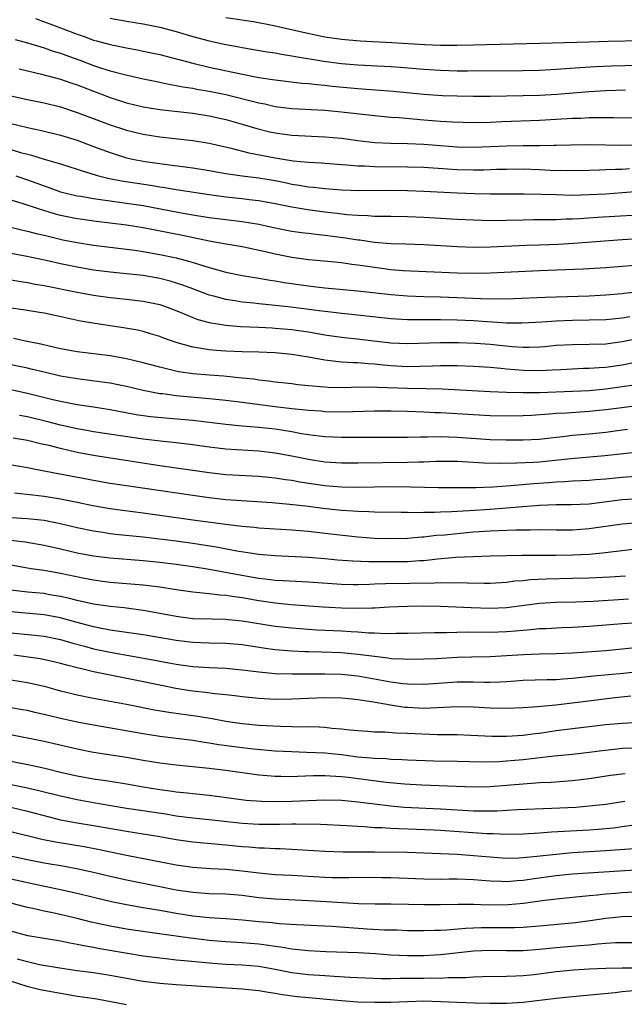
# Model space of a CAD drawing. Units: inches. Extents: x 2634000 to 2635396, y 1446000 to 1449000.
# Drawn here: x 2634076 to 2634149, y 1447677 to 1447796 of the extents above; entities that cross this region are included whole.
import ezdxf

# ---------------------------------------------------------------- set-up
doc = ezdxf.new("R2010")
doc.units = ezdxf.units.IN
doc.header["$MEASUREMENT"] = 0
doc.layers.add('LD26341446_2ft', color=232, linetype='Continuous')

msp = doc.modelspace()

# ---------------------------------------------------------------- linework, layer by layer
at = {"layer": 'LD26341446_2ft'}
for points, elevation in [([(2634077.95, 1447796.05), (2634081, 1447794.91), (2634083, 1447794.14), (2634083.85, 1447793.86), (2634085, 1447793.44), (2634085.35, 1447793.35), (2634087, 1447792.9), (2634088.58, 1447792.58), (2634089, 1447792.49), (2634090.26, 1447792.26), (2634091, 1447792.11), (2634093, 1447791.68), (2634097, 1447790.64), (2634099, 1447790.18), (2634102.61, 1447789.39), (2634105, 1447788.93), (2634106.68, 1447788.68), (2634107, 1447788.62), (2634110.23, 1447788.23), (2634111, 1447788.18), (2634112.05, 1447788.05), (2634113, 1447787.98), (2634113.88, 1447787.88), (2634117, 1447787.59), (2634121.26, 1447787.26), (2634125, 1447786.89), (2634127.25, 1447786.74), (2634129, 1447786.69), (2634131, 1447786.65), (2634133, 1447786.65), (2634139, 1447786.78), (2634141.11, 1447786.89), (2634145, 1447787.2), (2634147, 1447787.33), (2634149.41, 1447787.41)], 10568), ([(2634087, 1447796.1), (2634089, 1447795.73), (2634091, 1447795.39), (2634093, 1447794.99), (2634095, 1447794.47), (2634097, 1447793.89), (2634099, 1447793.35), (2634101, 1447792.9), (2634102.62, 1447792.62), (2634103, 1447792.54), (2634106.03, 1447792.03), (2634107, 1447791.89), (2634107.73, 1447791.73), (2634109, 1447791.54), (2634109.44, 1447791.44), (2634112.87, 1447790.87), (2634115, 1447790.61), (2634117, 1447790.44), (2634121, 1447790.25), (2634122.16, 1447790.16), (2634125, 1447789.91), (2634127, 1447789.78), (2634129, 1447789.73), (2634130.28, 1447789.72), (2634137, 1447789.76), (2634139, 1447789.81), (2634141, 1447789.92), (2634143.86, 1447790.14), (2634145.76, 1447790.24), (2634147.68, 1447790.32), (2634151, 1447790.42)], 10570), ([(2634151.36, 1447793.36), (2634147.28, 1447793.28), (2634145, 1447793.2), (2634139.02, 1447793.02), (2634131, 1447792.82), (2634129, 1447792.78), (2634127, 1447792.8), (2634125.12, 1447792.88), (2634121.12, 1447793.12), (2634117.29, 1447793.29), (2634115, 1447793.49), (2634113, 1447793.8), (2634110.36, 1447794.36), (2634106.84, 1447795.16), (2634104.37, 1447795.63), (2634101, 1447796.15)], 10572), ([(2634075.49, 1447793.49), (2634077, 1447793.1), (2634078.61, 1447792.61), (2634079, 1447792.5), (2634080.11, 1447792.11), (2634081, 1447791.85), (2634081.62, 1447791.62), (2634083.35, 1447791), (2634085, 1447790.38), (2634085.94, 1447790.06), (2634087, 1447789.72), (2634088.74, 1447789.26), (2634091, 1447788.76), (2634092.46, 1447788.46), (2634093, 1447788.36), (2634094.1, 1447788.1), (2634095, 1447787.96), (2634095.79, 1447787.79), (2634097, 1447787.6), (2634097.5, 1447787.5), (2634099, 1447787.25), (2634101, 1447786.84), (2634105, 1447785.85), (2634105.72, 1447785.72), (2634107, 1447785.42), (2634109, 1447785.16), (2634113, 1447784.94), (2634115, 1447784.75), (2634119, 1447784.3), (2634121, 1447784.12), (2634121.94, 1447784.06), (2634125, 1447783.78), (2634127, 1447783.63), (2634128.45, 1447783.55), (2634131, 1447783.48), (2634133, 1447783.52), (2634134.41, 1447783.59), (2634139, 1447783.76), (2634141, 1447783.85), (2634143, 1447783.97), (2634144, 1447784), (2634145, 1447784.07), (2634145.95, 1447784.05), (2634147, 1447784.09), (2634147.95, 1447784.05), (2634151, 1447784.04)], 10566), ([(2634075.97, 1447789.97), (2634078.68, 1447789.32), (2634081, 1447788.71), (2634082.26, 1447788.26), (2634083, 1447788.01), (2634085, 1447787.24), (2634087, 1447786.49), (2634089, 1447785.85), (2634091, 1447785.38), (2634093, 1447785.05), (2634097, 1447784.59), (2634099, 1447784.29), (2634101, 1447783.84), (2634103, 1447783.27), (2634104.75, 1447782.75), (2634106.35, 1447782.35), (2634107, 1447782.2), (2634109, 1447781.92), (2634113, 1447781.74), (2634115, 1447781.56), (2634117, 1447781.29), (2634119.05, 1447781.05), (2634120.95, 1447780.95), (2634123, 1447780.92), (2634125, 1447780.83), (2634129, 1447780.53), (2634131, 1447780.49), (2634133, 1447780.55), (2634135, 1447780.65), (2634137, 1447780.7), (2634139, 1447780.69), (2634140.72, 1447780.72), (2634141, 1447780.71), (2634142.78, 1447780.78), (2634145, 1447780.82), (2634147, 1447780.78), (2634148.71, 1447780.71), (2634151, 1447780.76)], 10564), ([(2634075, 1447786.68), (2634077, 1447786.23), (2634079, 1447785.84), (2634081, 1447785.35), (2634083, 1447784.69), (2634087, 1447783.19), (2634089, 1447782.54), (2634091, 1447782.05), (2634093, 1447781.73), (2634097, 1447781.27), (2634099, 1447780.95), (2634101.65, 1447780.35), (2634103.8, 1447779.8), (2634107, 1447779.17), (2634109.17, 1447778.83), (2634111, 1447778.66), (2634112.57, 1447778.57), (2634115, 1447778.38), (2634115.65, 1447778.35), (2634117, 1447778.23), (2634117.78, 1447778.22), (2634119, 1447778.14), (2634123, 1447778.11), (2634125, 1447778.04), (2634127.84, 1447777.84), (2634129, 1447777.77), (2634131, 1447777.73), (2634132.26, 1447777.74), (2634133.8, 1447777.8), (2634135, 1447777.83), (2634137, 1447777.84), (2634139, 1447777.78), (2634140.29, 1447777.71), (2634142.35, 1447777.65), (2634145, 1447777.7), (2634146.25, 1447777.75), (2634147, 1447777.76), (2634148.17, 1447777.83), (2634149, 1447777.83), (2634149.88, 1447777.88)], 10562), ([(2634075, 1447783.33), (2634077, 1447782.85), (2634078.53, 1447782.53), (2634081, 1447781.92), (2634083, 1447781.31), (2634085, 1447780.58), (2634087, 1447779.83), (2634087.62, 1447779.62), (2634089, 1447779.2), (2634089.91, 1447779), (2634091.24, 1447778.76), (2634093.58, 1447778.42), (2634097, 1447777.98), (2634099, 1447777.65), (2634101, 1447777.29), (2634103, 1447777.01), (2634105, 1447776.76), (2634107, 1447776.43), (2634108.2, 1447776.2), (2634109, 1447776.02), (2634109.9, 1447775.9), (2634111, 1447775.69), (2634111.64, 1447775.64), (2634113, 1447775.48), (2634115, 1447775.33), (2634117.25, 1447775.25), (2634121, 1447775.27), (2634123, 1447775.24), (2634125, 1447775.16), (2634129, 1447774.95), (2634131.13, 1447774.87), (2634133, 1447774.84), (2634137.15, 1447774.85), (2634139.19, 1447774.81), (2634141, 1447774.74), (2634143, 1447774.69), (2634145, 1447774.74), (2634147, 1447774.84), (2634149.02, 1447774.98), (2634151, 1447775.15)], 10560), ([(2634074.38, 1447780.38), (2634076.15, 1447779.85), (2634077, 1447779.62), (2634077.5, 1447779.5), (2634079, 1447779.04), (2634081, 1447778.45), (2634083, 1447777.81), (2634083.6, 1447777.6), (2634085.61, 1447777), (2634086.72, 1447776.72), (2634088.39, 1447776.39), (2634091.89, 1447775.89), (2634093, 1447775.69), (2634093.61, 1447775.61), (2634095, 1447775.37), (2634099, 1447774.74), (2634101, 1447774.47), (2634103, 1447774.26), (2634103.85, 1447774.15), (2634105, 1447774.03), (2634107, 1447773.66), (2634109, 1447773.24), (2634110.92, 1447772.92), (2634113, 1447772.65), (2634114.49, 1447772.49), (2634115.66, 1447772.34), (2634117, 1447772.23), (2634118.2, 1447772.2), (2634119, 1447772.13), (2634120.13, 1447772.13), (2634121, 1447772.11), (2634123, 1447772.09), (2634125, 1447772), (2634129, 1447771.76), (2634131, 1447771.67), (2634133, 1447771.62), (2634135, 1447771.65), (2634137, 1447771.7), (2634138.28, 1447771.72), (2634139.71, 1447771.71), (2634141, 1447771.73), (2634142.21, 1447771.79), (2634143, 1447771.8), (2634143.84, 1447771.84), (2634146.01, 1447771.99), (2634153, 1447772.43)], 10558), ([(2634075.57, 1447777), (2634077, 1447776.52), (2634078.13, 1447776.13), (2634079, 1447775.79), (2634079.59, 1447775.59), (2634081, 1447775.08), (2634083, 1447774.6), (2634083.47, 1447774.53), (2634085, 1447774.25), (2634085.85, 1447774.15), (2634087, 1447773.98), (2634089, 1447773.72), (2634091, 1447773.42), (2634095.41, 1447772.59), (2634097, 1447772.31), (2634099, 1447771.98), (2634101, 1447771.72), (2634103, 1447771.48), (2634105, 1447771.15), (2634107, 1447770.7), (2634109, 1447770.33), (2634110.17, 1447770.17), (2634111, 1447770.07), (2634111.94, 1447769.94), (2634113, 1447769.84), (2634115.51, 1447769.51), (2634117, 1447769.27), (2634117.25, 1447769.25), (2634119, 1447768.99), (2634121, 1447768.83), (2634122.79, 1447768.79), (2634125, 1447768.7), (2634129, 1447768.45), (2634131, 1447768.38), (2634133, 1447768.4), (2634137.39, 1447768.61), (2634139, 1447768.65), (2634141.26, 1447768.74), (2634143.14, 1447768.86), (2634149, 1447769.31), (2634151, 1447769.43)], 10556), ([(2634151, 1447766.21), (2634147, 1447765.89), (2634144.29, 1447765.71), (2634139, 1447765.52), (2634133, 1447765.22), (2634131, 1447765.19), (2634129, 1447765.23), (2634122.49, 1447765.51), (2634121, 1447765.63), (2634119, 1447765.9), (2634117, 1447766.21), (2634116.28, 1447766.28), (2634115, 1447766.48), (2634113.36, 1447766.64), (2634111, 1447766.85), (2634109, 1447767.12), (2634107, 1447767.53), (2634105.8, 1447767.8), (2634105, 1447767.99), (2634103.74, 1447768.26), (2634103, 1447768.41), (2634101.3, 1447768.7), (2634100.8, 1447768.8), (2634099, 1447769.12), (2634095.78, 1447769.78), (2634091, 1447770.72), (2634089, 1447771.05), (2634087, 1447771.3), (2634085, 1447771.53), (2634083.71, 1447771.71), (2634083, 1447771.82), (2634082.01, 1447772.01), (2634081, 1447772.22), (2634080.37, 1447772.37), (2634078.31, 1447773), (2634076.34, 1447773.66), (2634073.48, 1447774.52)], 10554), ([(2634075, 1447770.79), (2634076.44, 1447770.43), (2634077, 1447770.32), (2634078.03, 1447770.03), (2634079, 1447769.81), (2634079.65, 1447769.65), (2634081.28, 1447769.28), (2634083, 1447768.94), (2634085, 1447768.63), (2634089, 1447768.15), (2634089.98, 1447768.02), (2634091, 1447767.86), (2634093, 1447767.5), (2634095, 1447767.08), (2634096.65, 1447766.65), (2634097.7, 1447766.3), (2634099, 1447765.91), (2634099.72, 1447765.72), (2634101, 1447765.34), (2634103, 1447764.94), (2634105, 1447764.63), (2634106.37, 1447764.37), (2634107, 1447764.29), (2634108.09, 1447764.09), (2634111, 1447763.68), (2634111.62, 1447763.62), (2634113, 1447763.46), (2634117, 1447763.11), (2634121, 1447762.64), (2634123, 1447762.47), (2634125, 1447762.39), (2634127, 1447762.36), (2634129, 1447762.29), (2634131.83, 1447762.17), (2634133.86, 1447762.14), (2634135.83, 1447762.17), (2634139.66, 1447762.34), (2634145, 1447762.5), (2634147, 1447762.6), (2634149, 1447762.76), (2634149.2, 1447762.8), (2634153, 1447763.18)], 10552), ([(2634149.94, 1447759.94), (2634149, 1447759.8), (2634147, 1447759.59), (2634145, 1447759.53), (2634143, 1447759.5), (2634141, 1447759.42), (2634139.29, 1447759.29), (2634136.84, 1447759.16), (2634135, 1447759.18), (2634133.31, 1447759.31), (2634132.66, 1447759.34), (2634131, 1447759.46), (2634129, 1447759.56), (2634127, 1447759.59), (2634125.57, 1447759.57), (2634123.58, 1447759.58), (2634123, 1447759.6), (2634121, 1447759.72), (2634116.23, 1447760.23), (2634115, 1447760.34), (2634114.42, 1447760.42), (2634113, 1447760.58), (2634112.64, 1447760.64), (2634108.89, 1447761.11), (2634106.63, 1447761.37), (2634105, 1447761.52), (2634104.4, 1447761.6), (2634103, 1447761.74), (2634102.11, 1447761.89), (2634101, 1447762.05), (2634099.57, 1447762.43), (2634099, 1447762.57), (2634097, 1447763.32), (2634095.79, 1447763.79), (2634094.27, 1447764.27), (2634093, 1447764.59), (2634091, 1447764.94), (2634089, 1447765.17), (2634087, 1447765.36), (2634085, 1447765.61), (2634083, 1447765.95), (2634081, 1447766.36), (2634079.25, 1447766.75), (2634076.72, 1447767.28), (2634075, 1447767.62)], 10550), ([(2634074.51, 1447764.51), (2634076.21, 1447764.21), (2634077, 1447764.1), (2634077.92, 1447763.91), (2634079, 1447763.73), (2634083, 1447762.92), (2634085, 1447762.55), (2634087, 1447762.27), (2634089, 1447762.07), (2634091, 1447761.84), (2634093, 1447761.42), (2634094.23, 1447761), (2634095.5, 1447760.5), (2634097, 1447759.86), (2634097.63, 1447759.63), (2634099, 1447759.26), (2634101, 1447758.94), (2634102.78, 1447758.78), (2634105, 1447758.69), (2634106.6, 1447758.6), (2634107, 1447758.59), (2634109, 1447758.4), (2634111, 1447758.12), (2634113, 1447757.77), (2634115, 1447757.48), (2634117.24, 1447757.24), (2634121, 1447756.8), (2634123, 1447756.7), (2634127, 1447756.82), (2634129.17, 1447756.83), (2634131.25, 1447756.75), (2634133, 1447756.62), (2634135.66, 1447756.34), (2634137, 1447756.26), (2634137.73, 1447756.27), (2634139, 1447756.33), (2634139.63, 1447756.37), (2634141, 1447756.51), (2634143, 1447756.61), (2634145, 1447756.63), (2634147, 1447756.69), (2634149, 1447756.95), (2634151, 1447757.37)], 10548), ([(2634150.36, 1447754.36), (2634149, 1447754.1), (2634147, 1447753.83), (2634146.21, 1447753.79), (2634145, 1447753.69), (2634144.32, 1447753.68), (2634141.55, 1447753.55), (2634140.51, 1447753.49), (2634139, 1447753.43), (2634137, 1447753.46), (2634135, 1447753.62), (2634134.31, 1447753.69), (2634133, 1447753.8), (2634131, 1447753.93), (2634129, 1447754), (2634128, 1447754), (2634127, 1447754.02), (2634126.02, 1447753.98), (2634123, 1447753.89), (2634121, 1447754), (2634120.08, 1447754.08), (2634119, 1447754.22), (2634118.24, 1447754.24), (2634117, 1447754.36), (2634116.37, 1447754.37), (2634115, 1447754.47), (2634113.32, 1447754.68), (2634113, 1447754.7), (2634111, 1447755.07), (2634109, 1447755.4), (2634107, 1447755.6), (2634105, 1447755.67), (2634103, 1447755.72), (2634101, 1447755.8), (2634099.88, 1447755.88), (2634099, 1447755.96), (2634097.83, 1447756.17), (2634097, 1447756.28), (2634095, 1447756.84), (2634093.4, 1447757.4), (2634093, 1447757.56), (2634091.9, 1447757.9), (2634091, 1447758.16), (2634090.32, 1447758.32), (2634088.62, 1447758.62), (2634085.15, 1447759.15), (2634083.43, 1447759.43), (2634080.13, 1447760.13), (2634079, 1447760.38), (2634078.47, 1447760.47), (2634076.76, 1447760.76), (2634075, 1447761)], 10546), ([(2634151.86, 1447751.86), (2634149, 1447751.46), (2634147, 1447751.19), (2634145.01, 1447751.01), (2634143, 1447750.9), (2634139, 1447750.75), (2634137, 1447750.74), (2634135, 1447750.78), (2634133, 1447750.87), (2634127.21, 1447751.21), (2634125.25, 1447751.25), (2634123, 1447751.26), (2634119.39, 1447751.39), (2634119, 1447751.43), (2634117.41, 1447751.41), (2634117, 1447751.42), (2634115.37, 1447751.37), (2634113.41, 1447751.41), (2634111.54, 1447751.54), (2634111, 1447751.61), (2634109.73, 1447751.73), (2634109, 1447751.83), (2634107, 1447752.05), (2634106.17, 1447752.17), (2634105, 1447752.29), (2634104.39, 1447752.39), (2634103, 1447752.53), (2634102.58, 1447752.58), (2634100.75, 1447752.75), (2634099, 1447752.88), (2634097, 1447753.05), (2634095.29, 1447753.29), (2634093, 1447753.84), (2634091, 1447754.39), (2634089, 1447754.86), (2634087, 1447755.22), (2634083, 1447755.72), (2634081, 1447756.08), (2634079.62, 1447756.38), (2634078.63, 1447756.63), (2634076.75, 1447757), (2634075.31, 1447757.31)], 10544), ([(2634151, 1447749.21), (2634148.95, 1447748.95), (2634147, 1447748.68), (2634145, 1447748.48), (2634142.3, 1447748.29), (2634141, 1447748.23), (2634140.15, 1447748.15), (2634138.01, 1447748.01), (2634137, 1447747.96), (2634135, 1447747.93), (2634133, 1447747.98), (2634131, 1447748.08), (2634127, 1447748.32), (2634126.34, 1447748.34), (2634125, 1447748.41), (2634123, 1447748.47), (2634121, 1447748.51), (2634119, 1447748.51), (2634115, 1447748.42), (2634113, 1447748.46), (2634112.51, 1447748.51), (2634111, 1447748.61), (2634110.66, 1447748.66), (2634109, 1447748.83), (2634107, 1447749.05), (2634103, 1447749.57), (2634101, 1447749.81), (2634099, 1447750.02), (2634095, 1447750.4), (2634093.39, 1447750.61), (2634093, 1447750.64), (2634091.02, 1447751.02), (2634089, 1447751.51), (2634087.77, 1447751.77), (2634087, 1447751.9), (2634086.05, 1447752.05), (2634083, 1447752.43), (2634081, 1447752.76), (2634079, 1447753.23), (2634077.59, 1447753.59), (2634077, 1447753.72), (2634075, 1447754.15)], 10542), ([(2634075, 1447751.16), (2634077, 1447750.72), (2634080.05, 1447749.95), (2634081, 1447749.73), (2634083, 1447749.35), (2634085, 1447749.05), (2634087, 1447748.74), (2634090.14, 1447748.14), (2634091.89, 1447747.89), (2634093.72, 1447747.72), (2634095.58, 1447747.58), (2634097, 1447747.44), (2634101, 1447746.95), (2634103, 1447746.77), (2634105, 1447746.61), (2634107, 1447746.38), (2634109, 1447746.06), (2634110.16, 1447745.84), (2634111, 1447745.71), (2634111.64, 1447745.64), (2634113, 1447745.46), (2634115, 1447745.37), (2634123, 1447745.38), (2634124.57, 1447745.43), (2634125.41, 1447745.41), (2634127, 1447745.45), (2634129, 1447745.39), (2634133, 1447745.11), (2634134.96, 1447745.04), (2634137, 1447745.04), (2634139, 1447745.15), (2634140.65, 1447745.35), (2634141.43, 1447745.43), (2634143, 1447745.61), (2634145, 1447745.79), (2634147, 1447746), (2634148.16, 1447746.16), (2634149.66, 1447746.34)], 10540), ([(2634151, 1447743.55), (2634146.89, 1447743.11), (2634142.77, 1447742.77), (2634139, 1447742.37), (2634138.32, 1447742.32), (2634136.22, 1447742.22), (2634134.19, 1447742.19), (2634132.23, 1447742.23), (2634131, 1447742.32), (2634130.34, 1447742.34), (2634129, 1447742.43), (2634127, 1447742.44), (2634126.43, 1447742.43), (2634125, 1447742.36), (2634124.36, 1447742.36), (2634123, 1447742.31), (2634117, 1447742.22), (2634115, 1447742.22), (2634113, 1447742.35), (2634111, 1447742.66), (2634109, 1447743.07), (2634107, 1447743.45), (2634105, 1447743.69), (2634101, 1447743.94), (2634099, 1447744.16), (2634097, 1447744.44), (2634095, 1447744.7), (2634093.11, 1447744.89), (2634091, 1447745.13), (2634085, 1447746.04), (2634084.2, 1447746.2), (2634083, 1447746.39), (2634081, 1447746.83), (2634079.29, 1447747.29), (2634077, 1447747.84), (2634076.02, 1447748.02)], 10538), ([(2634150.62, 1447740.62), (2634149, 1447740.5), (2634147, 1447740.3), (2634145.78, 1447740.22), (2634145, 1447740.14), (2634143, 1447740.06), (2634142.02, 1447739.98), (2634141, 1447739.95), (2634140.13, 1447739.87), (2634138.26, 1447739.74), (2634135.5, 1447739.5), (2634133.35, 1447739.35), (2634131.26, 1447739.26), (2634129.24, 1447739.24), (2634126.75, 1447739.25), (2634123.35, 1447739.35), (2634121, 1447739.37), (2634117, 1447739.31), (2634115, 1447739.34), (2634113, 1447739.51), (2634109.95, 1447739.95), (2634109, 1447740.13), (2634108.22, 1447740.22), (2634107, 1447740.42), (2634105, 1447740.61), (2634101, 1447740.83), (2634099, 1447741.05), (2634093, 1447741.91), (2634085, 1447743.15), (2634083, 1447743.54), (2634081, 1447744), (2634079.64, 1447744.36), (2634078.59, 1447744.59), (2634077, 1447744.96), (2634075.26, 1447745.26)], 10536), ([(2634151, 1447737.9), (2634149, 1447737.78), (2634145, 1447737.29), (2634142.81, 1447737.19), (2634141, 1447737.19), (2634139, 1447737.12), (2634136.97, 1447736.97), (2634135, 1447736.8), (2634133, 1447736.64), (2634130.46, 1447736.46), (2634129, 1447736.38), (2634128.33, 1447736.33), (2634127, 1447736.3), (2634126.26, 1447736.26), (2634125, 1447736.27), (2634124.24, 1447736.24), (2634123, 1447736.26), (2634122.25, 1447736.25), (2634119, 1447736.3), (2634118.34, 1447736.34), (2634117, 1447736.37), (2634116.43, 1447736.43), (2634115, 1447736.51), (2634112.76, 1447736.76), (2634111, 1447736.99), (2634108.76, 1447737.24), (2634106.58, 1447737.42), (2634102.3, 1447737.7), (2634101, 1447737.81), (2634099, 1447738.04), (2634097, 1447738.31), (2634089, 1447739.49), (2634087, 1447739.79), (2634085, 1447740.14), (2634079.23, 1447741.23), (2634079, 1447741.28), (2634077.55, 1447741.55), (2634077, 1447741.67), (2634074.16, 1447742.16)], 10534), ([(2634151, 1447735.03), (2634149, 1447734.85), (2634145, 1447734.27), (2634143, 1447734.13), (2634141, 1447734.13), (2634139, 1447734.16), (2634137.87, 1447734.13), (2634136.14, 1447734.14), (2634133.97, 1447734.03), (2634133, 1447734.01), (2634131, 1447733.87), (2634129, 1447733.7), (2634127.54, 1447733.54), (2634126.53, 1447733.47), (2634125, 1447733.28), (2634124.73, 1447733.27), (2634123, 1447733.13), (2634121, 1447733.08), (2634119, 1447733.12), (2634117, 1447733.27), (2634113, 1447733.74), (2634111, 1447733.96), (2634110.03, 1447734.03), (2634109, 1447734.12), (2634105, 1447734.37), (2634104.44, 1447734.44), (2634103, 1447734.57), (2634102.63, 1447734.63), (2634101, 1447734.83), (2634097, 1447735.35), (2634093, 1447735.91), (2634091, 1447736.18), (2634088.49, 1447736.49), (2634087, 1447736.7), (2634084.92, 1447737.08), (2634083, 1447737.49), (2634081, 1447737.87), (2634079, 1447738.19), (2634077.63, 1447738.37), (2634075.41, 1447738.59)], 10532), ([(2634075, 1447735.65), (2634077, 1447735.54), (2634079, 1447735.33), (2634080.95, 1447734.95), (2634083, 1447734.46), (2634085, 1447734.03), (2634086.13, 1447733.87), (2634087, 1447733.73), (2634087.65, 1447733.65), (2634091, 1447733.32), (2634095, 1447732.83), (2634097, 1447732.55), (2634100.07, 1447732.07), (2634102.36, 1447731.64), (2634105, 1447731.24), (2634107, 1447731.06), (2634111, 1447730.87), (2634113, 1447730.71), (2634114.55, 1447730.55), (2634116.39, 1447730.4), (2634118.32, 1447730.32), (2634120.32, 1447730.32), (2634123, 1447730.35), (2634124.44, 1447730.44), (2634125, 1447730.46), (2634126.64, 1447730.64), (2634128.84, 1447730.84), (2634130.94, 1447730.94), (2634133, 1447731.02), (2634135, 1447731.08), (2634136.9, 1447731.1), (2634141, 1447731.09), (2634143, 1447731.13), (2634145, 1447731.24), (2634146.61, 1447731.39), (2634151.99, 1447732.01)], 10530), ([(2634075, 1447732.91), (2634076.71, 1447732.71), (2634079, 1447732.32), (2634081, 1447731.87), (2634083, 1447731.39), (2634085, 1447731.01), (2634087, 1447730.78), (2634091, 1447730.47), (2634093, 1447730.26), (2634095, 1447730.02), (2634097, 1447729.72), (2634099, 1447729.39), (2634103.4, 1447728.6), (2634105, 1447728.33), (2634105.78, 1447728.22), (2634107, 1447728.09), (2634107.97, 1447728.03), (2634111, 1447727.88), (2634115, 1447727.58), (2634116.44, 1447727.56), (2634117, 1447727.54), (2634118.39, 1447727.61), (2634119, 1447727.62), (2634120.33, 1447727.67), (2634126.25, 1447727.75), (2634127, 1447727.8), (2634128.23, 1447727.77), (2634129, 1447727.8), (2634130.26, 1447727.74), (2634132.29, 1447727.71), (2634133, 1447727.71), (2634135, 1447727.85), (2634136.02, 1447727.98), (2634137, 1447728.05), (2634137.86, 1447728.14), (2634139.78, 1447728.22), (2634143, 1447728.3), (2634145, 1447728.36), (2634147.52, 1447728.48), (2634149.38, 1447728.62)], 10528), ([(2634149.76, 1447725.76), (2634145.49, 1447725.49), (2634143.4, 1447725.4), (2634141, 1447725.36), (2634139, 1447725.25), (2634135, 1447724.74), (2634133, 1447724.66), (2634130.73, 1447724.73), (2634127, 1447724.89), (2634125, 1447724.92), (2634123, 1447724.88), (2634120.79, 1447724.79), (2634119, 1447724.69), (2634118.7, 1447724.7), (2634117, 1447724.64), (2634115, 1447724.68), (2634112.81, 1447724.81), (2634108.89, 1447725.11), (2634107, 1447725.28), (2634105, 1447725.57), (2634103, 1447725.93), (2634102.05, 1447726.05), (2634101, 1447726.23), (2634100.27, 1447726.27), (2634099, 1447726.43), (2634097.4, 1447726.6), (2634097, 1447726.61), (2634095, 1447726.89), (2634093, 1447727.21), (2634091, 1447727.47), (2634087, 1447727.81), (2634086.07, 1447727.93), (2634085, 1447728.07), (2634083.69, 1447728.31), (2634081, 1447728.87), (2634079, 1447729.23), (2634077.44, 1447729.44), (2634077, 1447729.52), (2634075, 1447729.9)], 10526), ([(2634153, 1447723.02), (2634149, 1447722.78), (2634145, 1447722.45), (2634143, 1447722.33), (2634141.71, 1447722.29), (2634139.8, 1447722.2), (2634139, 1447722.18), (2634137.94, 1447722.06), (2634137, 1447722), (2634136.1, 1447721.9), (2634135, 1447721.81), (2634133, 1447721.75), (2634130.22, 1447721.78), (2634127.71, 1447721.71), (2634126.28, 1447721.72), (2634123, 1447721.63), (2634121.62, 1447721.62), (2634120.42, 1447721.58), (2634119, 1447721.66), (2634118.32, 1447721.68), (2634117, 1447721.8), (2634116.17, 1447721.83), (2634115, 1447721.91), (2634112.03, 1447722.03), (2634109, 1447722.25), (2634107, 1447722.48), (2634103, 1447723.12), (2634101.28, 1447723.28), (2634101, 1447723.32), (2634099.34, 1447723.34), (2634097, 1447723.41), (2634095, 1447723.66), (2634093, 1447724.05), (2634091, 1447724.42), (2634088.71, 1447724.71), (2634087, 1447724.89), (2634085, 1447725.19), (2634083, 1447725.63), (2634081.91, 1447725.91), (2634081, 1447726.11), (2634079.68, 1447726.32), (2634079, 1447726.45), (2634077, 1447726.62), (2634075, 1447726.88)], 10524), ([(2634152.05, 1447720.05), (2634149, 1447719.71), (2634147, 1447719.54), (2634143, 1447719.24), (2634141, 1447719.15), (2634139, 1447719.14), (2634137.06, 1447719.06), (2634135, 1447718.9), (2634133, 1447718.8), (2634130.77, 1447718.77), (2634129, 1447718.71), (2634126.57, 1447718.57), (2634125, 1447718.51), (2634123, 1447718.48), (2634122.52, 1447718.52), (2634121, 1447718.57), (2634120.64, 1447718.64), (2634119, 1447718.82), (2634117, 1447719.1), (2634115, 1447719.28), (2634112.64, 1447719.36), (2634111, 1447719.39), (2634110.59, 1447719.41), (2634109, 1447719.47), (2634108.48, 1447719.52), (2634107, 1447719.63), (2634105.8, 1447719.8), (2634103, 1447720.24), (2634101, 1447720.42), (2634099, 1447720.46), (2634097, 1447720.55), (2634095, 1447720.79), (2634091, 1447721.45), (2634089, 1447721.75), (2634088.15, 1447721.85), (2634087, 1447722.04), (2634085.74, 1447722.26), (2634085, 1447722.42), (2634084.55, 1447722.55), (2634083, 1447722.94), (2634081.4, 1447723.4), (2634081, 1447723.5), (2634079, 1447723.89), (2634075, 1447724.25)], 10522), ([(2634075, 1447721.71), (2634077.47, 1447721.47), (2634079, 1447721.3), (2634081, 1447720.91), (2634082.47, 1447720.47), (2634083.91, 1447720.09), (2634085, 1447719.78), (2634087, 1447719.35), (2634092.4, 1447718.4), (2634093, 1447718.27), (2634094.09, 1447718.09), (2634095, 1447717.91), (2634097, 1447717.64), (2634099, 1447717.51), (2634101, 1447717.43), (2634103, 1447717.24), (2634105, 1447716.97), (2634107, 1447716.78), (2634109, 1447716.73), (2634111.24, 1447716.76), (2634113, 1447716.76), (2634115, 1447716.69), (2634117, 1447716.49), (2634121, 1447715.76), (2634122.43, 1447715.57), (2634123, 1447715.52), (2634125, 1447715.5), (2634129, 1447715.76), (2634131, 1447715.78), (2634132.25, 1447715.75), (2634133, 1447715.75), (2634134.21, 1447715.79), (2634135, 1447715.83), (2634136.1, 1447715.9), (2634137, 1447715.98), (2634139.93, 1447716.07), (2634141, 1447716.07), (2634141.85, 1447716.15), (2634143, 1447716.22), (2634143.69, 1447716.31), (2634145.51, 1447716.49), (2634149.17, 1447716.83), (2634153, 1447717.27)], 10520), ([(2634150.03, 1447714.03), (2634147.8, 1447713.8), (2634144.59, 1447713.41), (2634140.95, 1447712.95), (2634138.74, 1447712.74), (2634137, 1447712.63), (2634135, 1447712.54), (2634133, 1447712.57), (2634131, 1447712.69), (2634129, 1447712.74), (2634125, 1447712.56), (2634123, 1447712.65), (2634122.68, 1447712.68), (2634120.94, 1447712.94), (2634118.63, 1447713.37), (2634117, 1447713.6), (2634116.33, 1447713.67), (2634115, 1447713.78), (2634113, 1447713.83), (2634111, 1447713.77), (2634109, 1447713.66), (2634107, 1447713.62), (2634105, 1447713.74), (2634103, 1447713.96), (2634102.09, 1447714.09), (2634101, 1447714.21), (2634099.67, 1447714.33), (2634098.5, 1447714.5), (2634097, 1447714.65), (2634096.69, 1447714.69), (2634094.96, 1447714.96), (2634093, 1447715.35), (2634090.03, 1447715.97), (2634087, 1447716.56), (2634085, 1447716.99), (2634083.37, 1447717.37), (2634083, 1447717.47), (2634081.78, 1447717.78), (2634081, 1447718), (2634080.19, 1447718.19), (2634078.54, 1447718.54), (2634076.81, 1447718.81), (2634075.35, 1447719)], 10518), ([(2634075, 1447716), (2634077, 1447715.71), (2634079, 1447715.25), (2634081, 1447714.7), (2634082.35, 1447714.35), (2634083, 1447714.21), (2634085, 1447713.8), (2634089, 1447713.08), (2634092.39, 1447712.39), (2634094.09, 1447712.09), (2634097.62, 1447711.62), (2634099.34, 1447711.34), (2634101, 1447711.02), (2634103, 1447710.73), (2634105, 1447710.54), (2634107.61, 1447710.39), (2634109, 1447710.37), (2634109.66, 1447710.34), (2634111, 1447710.35), (2634112.32, 1447710.32), (2634113, 1447710.27), (2634113.83, 1447710.17), (2634115, 1447710.09), (2634116.04, 1447709.96), (2634117, 1447709.88), (2634118.19, 1447709.81), (2634119, 1447709.74), (2634120.27, 1447709.73), (2634121.6, 1447709.6), (2634123, 1447709.57), (2634126.59, 1447709.41), (2634127.41, 1447709.41), (2634129, 1447709.38), (2634130.67, 1447709.33), (2634133.21, 1447709.21), (2634135, 1447709.19), (2634137, 1447709.32), (2634138.47, 1447709.53), (2634139, 1447709.58), (2634141, 1447709.87), (2634143, 1447710.13), (2634147, 1447710.61), (2634149, 1447710.79), (2634151.11, 1447710.89)], 10516), ([(2634153, 1447707.81), (2634149, 1447707.69), (2634148.37, 1447707.63), (2634146.56, 1447707.44), (2634145, 1447707.21), (2634143, 1447706.99), (2634140.77, 1447706.77), (2634137, 1447706.34), (2634135, 1447706.16), (2634134.11, 1447706.11), (2634132.07, 1447706.07), (2634129, 1447706.12), (2634126.18, 1447706.18), (2634123, 1447706.31), (2634122.35, 1447706.35), (2634121, 1447706.38), (2634120.44, 1447706.44), (2634119, 1447706.48), (2634118.55, 1447706.55), (2634117, 1447706.67), (2634115, 1447706.92), (2634113, 1447707.14), (2634110.76, 1447707.24), (2634109, 1447707.29), (2634107, 1447707.4), (2634104.38, 1447707.62), (2634103, 1447707.77), (2634100.15, 1447708.15), (2634099, 1447708.36), (2634098.43, 1447708.43), (2634097, 1447708.67), (2634093, 1447709.14), (2634091, 1447709.46), (2634085, 1447710.53), (2634083, 1447710.91), (2634081, 1447711.35), (2634079.66, 1447711.66), (2634079, 1447711.83), (2634078.04, 1447712.04), (2634077, 1447712.29), (2634076.4, 1447712.4), (2634075, 1447712.62)], 10514), ([(2634149.35, 1447704.65), (2634147.58, 1447704.42), (2634145, 1447704.02), (2634143, 1447703.79), (2634140.4, 1447703.6), (2634139, 1447703.53), (2634138.51, 1447703.49), (2634137, 1447703.4), (2634133, 1447703.08), (2634131, 1447703.04), (2634128.9, 1447703.1), (2634124.74, 1447703.26), (2634122.63, 1447703.37), (2634120.43, 1447703.57), (2634115.82, 1447704.18), (2634115, 1447704.27), (2634113.63, 1447704.37), (2634113, 1447704.39), (2634111.62, 1447704.38), (2634109.68, 1447704.32), (2634109, 1447704.28), (2634107.68, 1447704.32), (2634107, 1447704.32), (2634105.55, 1447704.45), (2634105, 1447704.48), (2634101, 1447705.04), (2634099, 1447705.29), (2634095, 1447705.7), (2634093, 1447705.94), (2634091, 1447706.26), (2634089, 1447706.6), (2634085, 1447707.21), (2634083, 1447707.61), (2634079, 1447708.55), (2634074.55, 1447709.45)], 10512), ([(2634075, 1447706.19), (2634077.64, 1447705.64), (2634079.27, 1447705.27), (2634081, 1447704.84), (2634083, 1447704.4), (2634085, 1447704.04), (2634086.14, 1447703.86), (2634087, 1447703.75), (2634089, 1447703.42), (2634091, 1447703.06), (2634093, 1447702.75), (2634094.55, 1447702.55), (2634095, 1447702.48), (2634096.34, 1447702.34), (2634097, 1447702.25), (2634099, 1447702.05), (2634099.94, 1447701.94), (2634103.46, 1447701.46), (2634105.32, 1447701.32), (2634107.3, 1447701.3), (2634109, 1447701.35), (2634113, 1447701.5), (2634115, 1447701.45), (2634117, 1447701.26), (2634119, 1447701), (2634121, 1447700.76), (2634122.62, 1447700.62), (2634127, 1447700.41), (2634131, 1447700.17), (2634132.18, 1447700.18), (2634133, 1447700.15), (2634133.84, 1447700.16), (2634136.32, 1447700.32), (2634140.47, 1447700.47), (2634143.38, 1447700.62), (2634145, 1447700.75), (2634147, 1447700.98), (2634149.33, 1447701.33)], 10510), ([(2634150.42, 1447698.42), (2634149, 1447698.21), (2634147.92, 1447698.08), (2634146.08, 1447697.92), (2634145, 1447697.84), (2634140.42, 1447697.58), (2634139, 1447697.46), (2634137, 1447697.33), (2634135, 1447697.3), (2634133.37, 1447697.37), (2634132.62, 1447697.38), (2634127, 1447697.78), (2634126.18, 1447697.82), (2634124.08, 1447697.92), (2634121.97, 1447697.97), (2634121, 1447698.02), (2634119.9, 1447698.1), (2634119, 1447698.12), (2634117.76, 1447698.24), (2634117, 1447698.27), (2634115.64, 1447698.36), (2634112.49, 1447698.49), (2634109.47, 1447698.53), (2634109, 1447698.55), (2634107.49, 1447698.51), (2634106.52, 1447698.52), (2634105, 1447698.51), (2634103, 1447698.62), (2634099, 1447699.08), (2634097, 1447699.26), (2634095, 1447699.52), (2634093.74, 1447699.74), (2634089, 1447700.44), (2634085.66, 1447701), (2634083, 1447701.49), (2634081, 1447701.93), (2634078.55, 1447702.55), (2634077, 1447702.91), (2634074.6, 1447703.4)], 10508), ([(2634075, 1447700.59), (2634077, 1447700.13), (2634079.47, 1447699.47), (2634081, 1447699.09), (2634083, 1447698.7), (2634085, 1447698.38), (2634089, 1447697.7), (2634091, 1447697.39), (2634093, 1447697.05), (2634095, 1447696.68), (2634097, 1447696.4), (2634100.11, 1447696.11), (2634101, 1447696.04), (2634103, 1447695.84), (2634103.79, 1447695.79), (2634105, 1447695.68), (2634105.67, 1447695.67), (2634107, 1447695.59), (2634107.59, 1447695.59), (2634109, 1447695.53), (2634113, 1447695.29), (2634115.21, 1447695.21), (2634119, 1447695.21), (2634123, 1447695.14), (2634125, 1447695.07), (2634129, 1447694.9), (2634131, 1447694.77), (2634133, 1447694.58), (2634135, 1447694.44), (2634136.47, 1447694.47), (2634137, 1447694.5), (2634138.66, 1447694.66), (2634141, 1447694.93), (2634143, 1447695.1), (2634147, 1447695.34), (2634151, 1447695.65)], 10506), ([(2634075, 1447697.64), (2634078.74, 1447696.74), (2634080.4, 1447696.4), (2634083.85, 1447695.85), (2634085.53, 1447695.53), (2634089, 1447694.8), (2634095, 1447693.63), (2634097, 1447693.33), (2634099.17, 1447693.17), (2634101, 1447693.09), (2634103, 1447692.91), (2634105, 1447692.64), (2634107, 1447692.45), (2634109, 1447692.36), (2634113, 1447692.14), (2634113.89, 1447692.11), (2634115.92, 1447692.08), (2634119, 1447692.12), (2634119.9, 1447692.1), (2634121, 1447692.08), (2634125, 1447691.92), (2634127, 1447691.91), (2634128.06, 1447691.94), (2634129, 1447691.94), (2634131, 1447691.86), (2634133, 1447691.67), (2634134.37, 1447691.63), (2634135, 1447691.59), (2634136.29, 1447691.71), (2634137, 1447691.75), (2634138.07, 1447691.93), (2634141, 1447692.35), (2634143, 1447692.54), (2634155, 1447693.3)], 10504), ([(2634071.46, 1447695.46), (2634077, 1447694.26), (2634079, 1447693.87), (2634081.46, 1447693.46), (2634083.15, 1447693.15), (2634085, 1447692.74), (2634087, 1447692.27), (2634089, 1447691.83), (2634093, 1447691), (2634095, 1447690.61), (2634097, 1447690.31), (2634099, 1447690.17), (2634101, 1447690.11), (2634103, 1447689.94), (2634105, 1447689.68), (2634107, 1447689.5), (2634111, 1447689.32), (2634113.19, 1447689.19), (2634117.07, 1447688.93), (2634119.11, 1447688.89), (2634121, 1447688.9), (2634123.13, 1447688.87), (2634125, 1447688.82), (2634127, 1447688.81), (2634129.13, 1447688.87), (2634131, 1447688.86), (2634132.8, 1447688.8), (2634135.19, 1447688.81), (2634137.03, 1447688.97), (2634139.29, 1447689.29), (2634141, 1447689.51), (2634145, 1447689.91), (2634145.99, 1447689.99), (2634147, 1447690.11), (2634148.2, 1447690.2), (2634149, 1447690.27), (2634152.49, 1447690.49)], 10502), ([(2634073, 1447692.36), (2634077, 1447691.49), (2634081, 1447690.66), (2634083, 1447690.2), (2634085, 1447689.7), (2634087.18, 1447689.18), (2634089, 1447688.82), (2634091, 1447688.47), (2634092.24, 1447688.24), (2634093, 1447688.12), (2634095, 1447687.77), (2634097, 1447687.47), (2634099, 1447687.26), (2634101, 1447687.12), (2634103.03, 1447686.97), (2634105, 1447686.78), (2634106.64, 1447686.64), (2634107.46, 1447686.54), (2634109.6, 1447686.4), (2634113.8, 1447686.2), (2634118.11, 1447685.89), (2634120.23, 1447685.77), (2634121.75, 1447685.75), (2634123, 1447685.69), (2634125, 1447685.67), (2634126.27, 1447685.73), (2634127, 1447685.73), (2634127.76, 1447685.76), (2634130.04, 1447685.96), (2634131.96, 1447686.04), (2634133, 1447686.06), (2634135.94, 1447686.06), (2634137, 1447686.1), (2634139, 1447686.26), (2634143.34, 1447686.66), (2634145.13, 1447686.87), (2634147, 1447687.16), (2634149, 1447687.39), (2634150.57, 1447687.43)], 10500), ([(2634150.17, 1447684.17), (2634149, 1447684.2), (2634148.18, 1447684.18), (2634147, 1447684.09), (2634146.03, 1447684.03), (2634145, 1447683.91), (2634143.84, 1447683.84), (2634141, 1447683.6), (2634139, 1447683.39), (2634137, 1447683.23), (2634135, 1447683.22), (2634133, 1447683.25), (2634131, 1447683.16), (2634127, 1447682.72), (2634125, 1447682.62), (2634123, 1447682.62), (2634121, 1447682.71), (2634119.15, 1447682.85), (2634117.02, 1447682.98), (2634113.11, 1447683.11), (2634111, 1447683.21), (2634109.39, 1447683.39), (2634109, 1447683.42), (2634107.66, 1447683.66), (2634107, 1447683.73), (2634105.91, 1447683.91), (2634105, 1447684.01), (2634103, 1447684.17), (2634101, 1447684.29), (2634099, 1447684.47), (2634096.73, 1447684.73), (2634092.67, 1447685.33), (2634089, 1447685.84), (2634087, 1447686.19), (2634084.7, 1447686.7), (2634083, 1447687.14), (2634080.22, 1447687.78), (2634079, 1447688.02), (2634077.65, 1447688.35), (2634077, 1447688.48), (2634074.97, 1447689)], 10498), ([(2634151, 1447681.13), (2634149, 1447681.13), (2634147, 1447681.08), (2634145.01, 1447680.99), (2634143.13, 1447680.87), (2634141, 1447680.66), (2634138.33, 1447680.32), (2634137, 1447680.19), (2634136.14, 1447680.14), (2634135, 1447680.1), (2634132.09, 1447680.09), (2634131, 1447680.05), (2634130.04, 1447679.96), (2634129, 1447679.93), (2634127.94, 1447679.94), (2634127, 1447679.87), (2634125.89, 1447679.89), (2634125, 1447679.86), (2634123, 1447679.85), (2634122.14, 1447679.86), (2634121, 1447679.83), (2634119.82, 1447679.82), (2634116.02, 1447679.98), (2634114.13, 1447680.13), (2634113, 1447680.18), (2634111, 1447680.32), (2634109, 1447680.57), (2634107, 1447680.97), (2634105, 1447681.32), (2634103, 1447681.47), (2634101, 1447681.56), (2634099, 1447681.71), (2634095.99, 1447682.01), (2634095, 1447682.09), (2634093.76, 1447682.24), (2634093, 1447682.31), (2634091, 1447682.58), (2634089.12, 1447682.88), (2634085.51, 1447683.51), (2634085, 1447683.62), (2634083.82, 1447683.82), (2634083, 1447684), (2634082.13, 1447684.13), (2634081, 1447684.37), (2634079, 1447684.69), (2634077.04, 1447685.04), (2634075, 1447685.59)], 10496), ([(2634150.36, 1447678.36), (2634149, 1447678.24), (2634148.13, 1447678.13), (2634143, 1447677.65), (2634141, 1447677.43), (2634137, 1447676.96), (2634135, 1447676.85), (2634133, 1447676.84), (2634131.12, 1447676.88), (2634128.96, 1447676.96), (2634127.06, 1447677.06), (2634125, 1447677.11), (2634123, 1447677.06), (2634121, 1447676.98), (2634119.05, 1447676.95), (2634117, 1447677.02), (2634115, 1447677.16), (2634111, 1447677.51), (2634109.65, 1447677.65), (2634107.88, 1447677.88), (2634107, 1447678.05), (2634106.17, 1447678.17), (2634105, 1447678.38), (2634103, 1447678.59), (2634095, 1447679.1), (2634093, 1447679.27), (2634091, 1447679.51), (2634089, 1447679.87), (2634087, 1447680.25), (2634085, 1447680.56), (2634083, 1447680.81), (2634080.9, 1447681.1), (2634078.47, 1447681.53), (2634077, 1447681.87), (2634075.8, 1447682.2)], 10494), ([(2634073.9, 1447679.9), (2634076.93, 1447678.93), (2634078.54, 1447678.54), (2634081, 1447678.08), (2634081.94, 1447677.94), (2634083, 1447677.75), (2634083.67, 1447677.67), (2634085.39, 1447677.39), (2634089, 1447676.72)], 10492)]:
    msp.add_lwpolyline(points, dxfattribs=dict(at, elevation=elevation))

doc.saveas('drawing.dxf')
